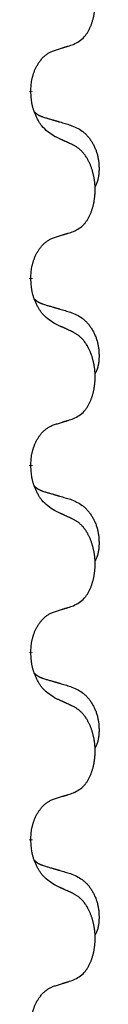
# Model space of a CAD drawing. Units: millimetres. Extents: x -554 to 1098, y -63 to 584.
# Drawn here: x -345 to -344, y 406 to 423 of the extents above; entities that cross this region are included whole.
import ezdxf

# ---------------------------------------------------------------- set-up
doc = ezdxf.new("R2010")
doc.units = ezdxf.units.MM
doc.linetypes.add('SLD_Durchgehend', pattern=[0, 0, 0])

# ---------------------------------------------------------------- blocks, each defined once
blk = doc.blocks.new('HL50FU-0-110', base_point=(272.066, 260.709))
at = {"color": 7, "linetype": 'SLD_Durchgehend', "const_width": 0.0625}
for points in [[(-344.739, 421.733), (-344.739, 421.718)], [(-344.739, 418.558), (-344.739, 418.543)], [(-344.739, 415.383), (-344.739, 415.368)], [(-344.739, 412.208), (-344.739, 412.193)], [(-344.739, 409.033), (-344.739, 409.018)]]:
    blk.add_lwpolyline(points, dxfattribs=at)
at = {"color": 7, "linetype": 'SLD_Durchgehend'}
for points, knots in [([(-344.016, 422.522), (-343.983, 422.539), (-343.917, 422.573), (-343.854, 422.625), (-343.819, 422.665), (-343.805, 422.683), (-343.792, 422.701), (-343.779, 422.721), (-343.766, 422.742), (-343.754, 422.765), (-343.742, 422.788), (-343.732, 422.811), (-343.722, 422.833), (-343.714, 422.855), (-343.705, 422.877), (-343.698, 422.9), (-343.69, 422.924), (-343.684, 422.948), (-343.677, 422.973), (-343.672, 422.998), (-343.667, 423.024), (-343.662, 423.051), (-343.658, 423.077), (-343.655, 423.104), (-343.652, 423.132), (-343.65, 423.159), (-343.649, 423.187), (-343.648, 423.214), (-343.648, 423.24), (-343.649, 423.265), (-343.65, 423.29), (-343.651, 423.315), (-343.654, 423.34), (-343.656, 423.364), (-343.659, 423.389), (-343.663, 423.413), (-343.667, 423.437), (-343.671, 423.461), (-343.676, 423.484), (-343.682, 423.507), (-343.688, 423.53), (-343.694, 423.552), (-343.701, 423.574), (-343.708, 423.596), (-343.716, 423.618), (-343.725, 423.641), (-343.734, 423.663), (-343.744, 423.685), (-343.754, 423.706), (-343.764, 423.726), (-343.775, 423.745), (-343.787, 423.767), (-343.802, 423.791), (-343.82, 423.816), (-343.838, 423.841), (-343.857, 423.863), (-343.876, 423.884), (-343.896, 423.903), (-343.916, 423.921), (-343.942, 423.941), (-343.975, 423.963), (-344.002, 423.977), (-344.016, 423.985)], [0, 0, 0, 0, 0.11048, 0.22096, 0.2438, 0.266649, 0.289537, 0.312423, 0.338182, 0.363942, 0.389684, 0.415425, 0.43907, 0.462713, 0.48636, 0.510006, 0.535335, 0.560664, 0.585992, 0.611321, 0.638238, 0.665155, 0.692074, 0.718994, 0.746736, 0.774479, 0.802219, 0.829959, 0.855068, 0.880178, 0.905288, 0.930398, 0.955063, 0.979727, 1.004391, 1.029055, 1.05317, 1.077286, 1.101401, 1.125516, 1.148415, 1.171313, 1.194212, 1.217111, 1.241338, 1.265564, 1.289789, 1.314014, 1.33646, 1.358905, 1.381354, 1.403803, 1.434509, 1.465215, 1.495942, 1.526667, 1.553727, 1.58079, 1.607802, 1.634803, 1.680601, 1.726399, 1.726399, 1.726399, 1.726399]), ([(-344.339, 422.42), (-344.316, 422.427), (-344.269, 422.441), (-344.219, 422.457), (-344.189, 422.467), (-344.177, 422.47), (-344.166, 422.474), (-344.154, 422.478), (-344.142, 422.481), (-344.131, 422.485), (-344.119, 422.489), (-344.096, 422.496), (-344.062, 422.507), (-344.031, 422.517), (-344.016, 422.522)], [0, 0, 0, 0, 0.072467, 0.1449339, 0.1570396, 0.1691453, 0.181251, 0.1933566, 0.2054742, 0.2175917, 0.2297093, 0.2418268, 0.2903502, 0.3388736, 0.3388736, 0.3388736, 0.3388736]), ([(-344.739, 421.733), (-344.738, 421.763), (-344.734, 421.825), (-344.727, 421.893), (-344.718, 421.937), (-344.713, 421.958), (-344.708, 421.979), (-344.702, 422), (-344.696, 422.019), (-344.689, 422.039), (-344.682, 422.058), (-344.674, 422.078), (-344.664, 422.101), (-344.653, 422.125), (-344.641, 422.148), (-344.629, 422.171), (-344.616, 422.192), (-344.603, 422.212), (-344.589, 422.231), (-344.574, 422.252), (-344.556, 422.274), (-344.535, 422.297), (-344.514, 422.318), (-344.492, 422.337), (-344.469, 422.355), (-344.447, 422.37), (-344.424, 422.384), (-344.398, 422.397), (-344.37, 422.409), (-344.349, 422.417), (-344.339, 422.42)], [0, 0, 0, 0, 0.0921911, 0.1843821, 0.20591, 0.2274409, 0.2489766, 0.2705115, 0.2907895, 0.3110675, 0.3313472, 0.3516275, 0.3780441, 0.4044611, 0.4308749, 0.4572883, 0.4811357, 0.5049824, 0.5288358, 0.5526907, 0.5831984, 0.6137075, 0.6442319, 0.6747535, 0.7017613, 0.7287719, 0.7557302, 0.7826753, 0.8155538, 0.8484323, 0.8484323, 0.8484323, 0.8484323]), ([(-344.339, 420.961), (-344.377, 420.986), (-344.455, 421.037), (-344.528, 421.108), (-344.567, 421.158), (-344.582, 421.18), (-344.597, 421.202), (-344.611, 421.226), (-344.624, 421.251), (-344.638, 421.277), (-344.651, 421.304), (-344.662, 421.33), (-344.672, 421.353), (-344.68, 421.376), (-344.688, 421.398), (-344.696, 421.422), (-344.703, 421.446), (-344.709, 421.47), (-344.715, 421.495), (-344.725, 421.544), (-344.733, 421.619), (-344.737, 421.685), (-344.739, 421.718)], [0, 0, 0, 0, 0.1384339, 0.2768679, 0.3033597, 0.3298585, 0.3563872, 0.3829147, 0.4124908, 0.4420671, 0.4716312, 0.5011954, 0.5251621, 0.5491281, 0.5730953, 0.5970624, 0.6225046, 0.647948, 0.6733839, 0.6988157, 0.7982768, 0.8977379, 0.8977379, 0.8977379, 0.8977379]), ([(-344.676, 421.375), (-344.675, 421.375), (-344.675, 421.374), (-344.672, 421.371), (-344.668, 421.367), (-344.662, 421.361), (-344.656, 421.356), (-344.65, 421.351), (-344.643, 421.346), (-344.637, 421.341), (-344.63, 421.337), (-344.624, 421.332), (-344.617, 421.328), (-344.61, 421.324), (-344.603, 421.32), (-344.596, 421.317), (-344.589, 421.313), (-344.582, 421.31), (-344.575, 421.307), (-344.568, 421.304), (-344.56, 421.301), (-344.553, 421.298), (-344.546, 421.295), (-344.531, 421.29), (-344.508, 421.282), (-344.487, 421.276), (-344.477, 421.273)], [0, 0, 0, 0, 0.001845, 0.0036901, 0.0117985, 0.0199078, 0.0280202, 0.0361323, 0.0440497, 0.0519672, 0.0598837, 0.0678001, 0.0756537, 0.0835073, 0.0913611, 0.0992148, 0.1070839, 0.114953, 0.1228221, 0.1306911, 0.1386101, 0.1465292, 0.1544482, 0.1623671, 0.1943097, 0.2262522, 0.2262522, 0.2262522, 0.2262522]), ([(-344.477, 421.273), (-344.458, 421.267), (-344.42, 421.256), (-344.377, 421.244), (-344.348, 421.235), (-344.334, 421.231), (-344.32, 421.227), (-344.305, 421.223), (-344.291, 421.218), (-344.277, 421.214), (-344.262, 421.21), (-344.223, 421.198), (-344.158, 421.179), (-344.097, 421.161), (-344.067, 421.153)], [0, 0, 0, 0, 0.0597754, 0.1195507, 0.1344951, 0.1494396, 0.164384, 0.1793284, 0.1942733, 0.2092182, 0.2241631, 0.239108, 0.3332541, 0.4274002, 0.4274002, 0.4274002, 0.4274002]), ([(-344.067, 421.153), (-344.033, 421.138), (-343.963, 421.109), (-343.889, 421.067), (-343.844, 421.032), (-343.822, 421.013), (-343.801, 420.992), (-343.781, 420.971), (-343.761, 420.948), (-343.743, 420.924), (-343.725, 420.899), (-343.708, 420.873), (-343.692, 420.847), (-343.678, 420.821), (-343.664, 420.793), (-343.651, 420.765), (-343.639, 420.737), (-343.628, 420.708), (-343.619, 420.678), (-343.61, 420.649), (-343.603, 420.618), (-343.597, 420.588), (-343.592, 420.558), (-343.588, 420.527), (-343.585, 420.496), (-343.584, 420.465), (-343.582, 420.433), (-343.582, 420.402), (-343.583, 420.371), (-343.585, 420.339), (-343.587, 420.308), (-343.592, 420.277), (-343.597, 420.247), (-343.604, 420.217), (-343.613, 420.188), (-343.624, 420.159), (-343.638, 420.13), (-343.648, 420.111), (-343.653, 420.102)], [0, 0, 0, 0, 0.11248, 0.224961, 0.254186, 0.283426, 0.31271, 0.341991, 0.372448, 0.402906, 0.433349, 0.463793, 0.494366, 0.524938, 0.555513, 0.586088, 0.617098, 0.648109, 0.679115, 0.710121, 0.740923, 0.771725, 0.802531, 0.833337, 0.864673, 0.896008, 0.927346, 0.958685, 0.99012, 1.021553, 1.05301, 1.084467, 1.114994, 1.145525, 1.175982, 1.206419, 1.238567, 1.270714, 1.270714, 1.270714, 1.270714]), ([(-344.016, 420.81), (-344.038, 420.821), (-344.084, 420.842), (-344.133, 420.865), (-344.164, 420.879), (-344.175, 420.885), (-344.187, 420.89), (-344.199, 420.896), (-344.21, 420.901), (-344.222, 420.907), (-344.234, 420.912), (-344.257, 420.923), (-344.292, 420.939), (-344.323, 420.954), (-344.339, 420.961)], [0, 0, 0, 0, 0.0753711, 0.1507421, 0.1636224, 0.1765026, 0.1893829, 0.2022632, 0.215138, 0.2280128, 0.2408877, 0.2537625, 0.3052361, 0.3567097, 0.3567097, 0.3567097, 0.3567097]), ([(-344.016, 419.347), (-343.983, 419.364), (-343.917, 419.398), (-343.854, 419.45), (-343.819, 419.49), (-343.805, 419.508), (-343.792, 419.526), (-343.779, 419.546), (-343.766, 419.567), (-343.754, 419.59), (-343.742, 419.613), (-343.732, 419.636), (-343.722, 419.658), (-343.714, 419.68), (-343.705, 419.702), (-343.698, 419.725), (-343.69, 419.749), (-343.684, 419.773), (-343.677, 419.798), (-343.672, 419.823), (-343.667, 419.849), (-343.662, 419.876), (-343.658, 419.902), (-343.655, 419.929), (-343.652, 419.957), (-343.65, 419.984), (-343.649, 420.012), (-343.648, 420.039), (-343.648, 420.065), (-343.649, 420.09), (-343.65, 420.115), (-343.651, 420.14), (-343.654, 420.165), (-343.656, 420.189), (-343.659, 420.214), (-343.663, 420.238), (-343.667, 420.262), (-343.671, 420.286), (-343.676, 420.309), (-343.682, 420.332), (-343.688, 420.355), (-343.694, 420.377), (-343.701, 420.399), (-343.708, 420.421), (-343.716, 420.443), (-343.725, 420.466), (-343.734, 420.488), (-343.744, 420.51), (-343.754, 420.531), (-343.764, 420.551), (-343.775, 420.57), (-343.787, 420.592), (-343.802, 420.616), (-343.82, 420.641), (-343.838, 420.666), (-343.857, 420.688), (-343.876, 420.709), (-343.896, 420.728), (-343.916, 420.746), (-343.942, 420.766), (-343.975, 420.788), (-344.002, 420.802), (-344.016, 420.81)], [0, 0, 0, 0, 0.11048, 0.22096, 0.2438, 0.266649, 0.289537, 0.312423, 0.338182, 0.363942, 0.389684, 0.415425, 0.43907, 0.462713, 0.48636, 0.510006, 0.535335, 0.560664, 0.585992, 0.611321, 0.638238, 0.665155, 0.692074, 0.718994, 0.746736, 0.774479, 0.802219, 0.829959, 0.855068, 0.880178, 0.905288, 0.930398, 0.955063, 0.979727, 1.004391, 1.029055, 1.05317, 1.077286, 1.101401, 1.125516, 1.148415, 1.171313, 1.194212, 1.217111, 1.241338, 1.265564, 1.289789, 1.314014, 1.33646, 1.358905, 1.381354, 1.403803, 1.434509, 1.465215, 1.495942, 1.526667, 1.553727, 1.58079, 1.607802, 1.634803, 1.680601, 1.726399, 1.726399, 1.726399, 1.726399]), ([(-344.339, 419.245), (-344.316, 419.252), (-344.269, 419.266), (-344.219, 419.282), (-344.189, 419.292), (-344.177, 419.295), (-344.166, 419.299), (-344.154, 419.303), (-344.142, 419.306), (-344.131, 419.31), (-344.119, 419.314), (-344.096, 419.321), (-344.062, 419.332), (-344.031, 419.342), (-344.016, 419.347)], [0, 0, 0, 0, 0.072467, 0.1449339, 0.1570396, 0.1691453, 0.181251, 0.1933566, 0.2054742, 0.2175917, 0.2297093, 0.2418268, 0.2903502, 0.3388736, 0.3388736, 0.3388736, 0.3388736]), ([(-344.739, 418.558), (-344.738, 418.588), (-344.734, 418.65), (-344.727, 418.718), (-344.718, 418.762), (-344.713, 418.783), (-344.708, 418.804), (-344.702, 418.825), (-344.696, 418.844), (-344.689, 418.864), (-344.682, 418.883), (-344.674, 418.903), (-344.664, 418.926), (-344.653, 418.95), (-344.641, 418.973), (-344.629, 418.996), (-344.616, 419.017), (-344.603, 419.037), (-344.589, 419.056), (-344.574, 419.077), (-344.556, 419.099), (-344.535, 419.122), (-344.514, 419.143), (-344.492, 419.162), (-344.469, 419.18), (-344.447, 419.195), (-344.424, 419.209), (-344.398, 419.222), (-344.37, 419.234), (-344.349, 419.242), (-344.339, 419.245)], [0, 0, 0, 0, 0.0921911, 0.1843821, 0.20591, 0.2274409, 0.2489766, 0.2705115, 0.2907895, 0.3110675, 0.3313472, 0.3516275, 0.3780441, 0.4044611, 0.4308749, 0.4572883, 0.4811357, 0.5049824, 0.5288358, 0.5526907, 0.5831984, 0.6137075, 0.6442319, 0.6747535, 0.7017613, 0.7287719, 0.7557302, 0.7826753, 0.8155538, 0.8484323, 0.8484323, 0.8484323, 0.8484323]), ([(-344.339, 417.786), (-344.377, 417.811), (-344.455, 417.862), (-344.528, 417.933), (-344.567, 417.983), (-344.582, 418.005), (-344.597, 418.027), (-344.611, 418.051), (-344.624, 418.076), (-344.638, 418.102), (-344.651, 418.129), (-344.662, 418.155), (-344.672, 418.178), (-344.68, 418.201), (-344.688, 418.223), (-344.696, 418.247), (-344.703, 418.271), (-344.709, 418.295), (-344.715, 418.32), (-344.725, 418.369), (-344.733, 418.444), (-344.737, 418.51), (-344.739, 418.543)], [0, 0, 0, 0, 0.1384339, 0.2768679, 0.3033597, 0.3298585, 0.3563872, 0.3829147, 0.4124908, 0.4420671, 0.4716312, 0.5011954, 0.5251621, 0.5491281, 0.5730953, 0.5970624, 0.6225046, 0.647948, 0.6733839, 0.6988157, 0.7982768, 0.8977379, 0.8977379, 0.8977379, 0.8977379]), ([(-344.676, 418.2), (-344.675, 418.2), (-344.675, 418.199), (-344.672, 418.196), (-344.668, 418.192), (-344.662, 418.186), (-344.656, 418.181), (-344.65, 418.176), (-344.643, 418.171), (-344.637, 418.166), (-344.63, 418.162), (-344.624, 418.157), (-344.617, 418.153), (-344.61, 418.149), (-344.603, 418.145), (-344.596, 418.142), (-344.589, 418.138), (-344.582, 418.135), (-344.575, 418.132), (-344.568, 418.129), (-344.56, 418.126), (-344.553, 418.123), (-344.546, 418.12), (-344.531, 418.115), (-344.508, 418.107), (-344.487, 418.101), (-344.477, 418.098)], [0, 0, 0, 0, 0.001845, 0.0036901, 0.0117985, 0.0199078, 0.0280202, 0.0361323, 0.0440497, 0.0519672, 0.0598837, 0.0678001, 0.0756537, 0.0835073, 0.0913611, 0.0992148, 0.1070839, 0.114953, 0.1228221, 0.1306911, 0.1386101, 0.1465292, 0.1544482, 0.1623671, 0.1943097, 0.2262522, 0.2262522, 0.2262522, 0.2262522]), ([(-344.477, 418.098), (-344.458, 418.092), (-344.42, 418.081), (-344.377, 418.069), (-344.348, 418.06), (-344.334, 418.056), (-344.32, 418.052), (-344.305, 418.048), (-344.291, 418.043), (-344.277, 418.039), (-344.262, 418.035), (-344.223, 418.023), (-344.158, 418.004), (-344.097, 417.986), (-344.067, 417.978)], [0, 0, 0, 0, 0.0597754, 0.1195507, 0.1344951, 0.1494396, 0.164384, 0.1793284, 0.1942733, 0.2092182, 0.2241631, 0.239108, 0.3332541, 0.4274002, 0.4274002, 0.4274002, 0.4274002]), ([(-344.067, 417.978), (-344.033, 417.963), (-343.963, 417.934), (-343.889, 417.892), (-343.844, 417.857), (-343.822, 417.838), (-343.801, 417.817), (-343.781, 417.796), (-343.761, 417.773), (-343.743, 417.749), (-343.725, 417.724), (-343.708, 417.698), (-343.692, 417.672), (-343.678, 417.646), (-343.664, 417.618), (-343.651, 417.59), (-343.639, 417.562), (-343.628, 417.533), (-343.619, 417.503), (-343.61, 417.474), (-343.603, 417.443), (-343.597, 417.413), (-343.592, 417.383), (-343.588, 417.352), (-343.585, 417.321), (-343.584, 417.29), (-343.582, 417.258), (-343.582, 417.227), (-343.583, 417.196), (-343.585, 417.164), (-343.587, 417.133), (-343.592, 417.102), (-343.597, 417.072), (-343.604, 417.042), (-343.613, 417.013), (-343.624, 416.984), (-343.638, 416.955), (-343.648, 416.936), (-343.653, 416.927)], [0, 0, 0, 0, 0.11248, 0.224961, 0.254186, 0.283426, 0.31271, 0.341991, 0.372448, 0.402906, 0.433349, 0.463793, 0.494366, 0.524938, 0.555513, 0.586088, 0.617098, 0.648109, 0.679115, 0.710121, 0.740923, 0.771725, 0.802531, 0.833337, 0.864673, 0.896008, 0.927346, 0.958685, 0.99012, 1.021553, 1.05301, 1.084467, 1.114994, 1.145525, 1.175982, 1.206419, 1.238567, 1.270714, 1.270714, 1.270714, 1.270714]), ([(-344.016, 417.635), (-344.038, 417.646), (-344.084, 417.667), (-344.133, 417.69), (-344.164, 417.704), (-344.175, 417.71), (-344.187, 417.715), (-344.199, 417.721), (-344.21, 417.726), (-344.222, 417.732), (-344.234, 417.737), (-344.257, 417.748), (-344.292, 417.764), (-344.323, 417.779), (-344.339, 417.786)], [0, 0, 0, 0, 0.0753711, 0.1507421, 0.1636224, 0.1765026, 0.1893829, 0.2022632, 0.215138, 0.2280128, 0.2408877, 0.2537625, 0.3052361, 0.3567097, 0.3567097, 0.3567097, 0.3567097]), ([(-344.016, 416.172), (-343.983, 416.189), (-343.917, 416.223), (-343.854, 416.275), (-343.819, 416.315), (-343.805, 416.333), (-343.792, 416.351), (-343.779, 416.371), (-343.766, 416.392), (-343.754, 416.415), (-343.742, 416.438), (-343.732, 416.461), (-343.722, 416.483), (-343.714, 416.505), (-343.705, 416.527), (-343.698, 416.55), (-343.69, 416.574), (-343.684, 416.598), (-343.677, 416.623), (-343.672, 416.648), (-343.667, 416.674), (-343.662, 416.701), (-343.658, 416.727), (-343.655, 416.754), (-343.652, 416.782), (-343.65, 416.809), (-343.649, 416.837), (-343.648, 416.864), (-343.648, 416.89), (-343.649, 416.915), (-343.65, 416.94), (-343.651, 416.965), (-343.654, 416.99), (-343.656, 417.014), (-343.659, 417.039), (-343.663, 417.063), (-343.667, 417.087), (-343.671, 417.111), (-343.676, 417.134), (-343.682, 417.157), (-343.688, 417.18), (-343.694, 417.202), (-343.701, 417.224), (-343.708, 417.246), (-343.716, 417.268), (-343.725, 417.291), (-343.734, 417.313), (-343.744, 417.335), (-343.754, 417.356), (-343.764, 417.376), (-343.775, 417.395), (-343.787, 417.417), (-343.802, 417.441), (-343.82, 417.466), (-343.838, 417.491), (-343.857, 417.513), (-343.876, 417.534), (-343.896, 417.553), (-343.916, 417.571), (-343.942, 417.591), (-343.975, 417.613), (-344.002, 417.627), (-344.016, 417.635)], [0, 0, 0, 0, 0.11048, 0.22096, 0.2438, 0.266649, 0.289537, 0.312423, 0.338182, 0.363942, 0.389684, 0.415425, 0.43907, 0.462713, 0.48636, 0.510006, 0.535335, 0.560664, 0.585992, 0.611321, 0.638238, 0.665155, 0.692074, 0.718994, 0.746736, 0.774479, 0.802219, 0.829959, 0.855068, 0.880178, 0.905288, 0.930398, 0.955063, 0.979727, 1.004391, 1.029055, 1.05317, 1.077286, 1.101401, 1.125516, 1.148415, 1.171313, 1.194212, 1.217111, 1.241338, 1.265564, 1.289789, 1.314014, 1.33646, 1.358905, 1.381354, 1.403803, 1.434509, 1.465215, 1.495942, 1.526667, 1.553727, 1.58079, 1.607802, 1.634803, 1.680601, 1.726399, 1.726399, 1.726399, 1.726399]), ([(-344.339, 416.07), (-344.316, 416.077), (-344.269, 416.091), (-344.219, 416.107), (-344.189, 416.117), (-344.177, 416.12), (-344.166, 416.124), (-344.154, 416.128), (-344.142, 416.131), (-344.131, 416.135), (-344.119, 416.139), (-344.096, 416.146), (-344.062, 416.157), (-344.031, 416.167), (-344.016, 416.172)], [0, 0, 0, 0, 0.072467, 0.1449339, 0.1570396, 0.1691453, 0.181251, 0.1933566, 0.2054742, 0.2175917, 0.2297093, 0.2418268, 0.2903502, 0.3388736, 0.3388736, 0.3388736, 0.3388736]), ([(-344.739, 415.383), (-344.738, 415.413), (-344.734, 415.475), (-344.727, 415.543), (-344.718, 415.587), (-344.713, 415.608), (-344.708, 415.629), (-344.702, 415.65), (-344.696, 415.669), (-344.689, 415.689), (-344.682, 415.708), (-344.674, 415.728), (-344.664, 415.751), (-344.653, 415.775), (-344.641, 415.798), (-344.629, 415.821), (-344.616, 415.842), (-344.603, 415.862), (-344.589, 415.881), (-344.574, 415.902), (-344.556, 415.924), (-344.535, 415.947), (-344.514, 415.968), (-344.492, 415.987), (-344.469, 416.005), (-344.447, 416.02), (-344.424, 416.034), (-344.398, 416.047), (-344.37, 416.059), (-344.349, 416.067), (-344.339, 416.07)], [0, 0, 0, 0, 0.0921911, 0.1843821, 0.20591, 0.2274409, 0.2489766, 0.2705115, 0.2907895, 0.3110675, 0.3313472, 0.3516275, 0.3780441, 0.4044611, 0.4308749, 0.4572883, 0.4811357, 0.5049824, 0.5288358, 0.5526907, 0.5831984, 0.6137075, 0.6442319, 0.6747535, 0.7017613, 0.7287719, 0.7557302, 0.7826753, 0.8155538, 0.8484323, 0.8484323, 0.8484323, 0.8484323]), ([(-344.339, 414.611), (-344.377, 414.636), (-344.455, 414.687), (-344.528, 414.758), (-344.567, 414.808), (-344.582, 414.83), (-344.597, 414.852), (-344.611, 414.876), (-344.624, 414.901), (-344.638, 414.927), (-344.651, 414.954), (-344.662, 414.98), (-344.672, 415.003), (-344.68, 415.026), (-344.688, 415.048), (-344.696, 415.072), (-344.703, 415.096), (-344.709, 415.12), (-344.715, 415.145), (-344.725, 415.194), (-344.733, 415.269), (-344.737, 415.335), (-344.739, 415.368)], [0, 0, 0, 0, 0.1384339, 0.2768679, 0.3033597, 0.3298585, 0.3563872, 0.3829147, 0.4124908, 0.4420671, 0.4716312, 0.5011954, 0.5251621, 0.5491281, 0.5730953, 0.5970624, 0.6225046, 0.647948, 0.6733839, 0.6988157, 0.7982768, 0.8977379, 0.8977379, 0.8977379, 0.8977379]), ([(-344.676, 415.025), (-344.675, 415.025), (-344.675, 415.024), (-344.672, 415.021), (-344.668, 415.017), (-344.662, 415.011), (-344.656, 415.006), (-344.65, 415.001), (-344.643, 414.996), (-344.637, 414.991), (-344.63, 414.987), (-344.624, 414.982), (-344.617, 414.978), (-344.61, 414.974), (-344.603, 414.97), (-344.596, 414.967), (-344.589, 414.963), (-344.582, 414.96), (-344.575, 414.957), (-344.568, 414.954), (-344.56, 414.951), (-344.553, 414.948), (-344.546, 414.945), (-344.531, 414.94), (-344.508, 414.932), (-344.487, 414.926), (-344.477, 414.923)], [0, 0, 0, 0, 0.001845, 0.0036901, 0.0117985, 0.0199078, 0.0280202, 0.0361323, 0.0440497, 0.0519672, 0.0598837, 0.0678001, 0.0756537, 0.0835073, 0.0913611, 0.0992148, 0.1070839, 0.114953, 0.1228221, 0.1306911, 0.1386101, 0.1465292, 0.1544482, 0.1623671, 0.1943097, 0.2262522, 0.2262522, 0.2262522, 0.2262522]), ([(-344.477, 414.923), (-344.458, 414.917), (-344.42, 414.906), (-344.377, 414.894), (-344.348, 414.885), (-344.334, 414.881), (-344.32, 414.877), (-344.305, 414.873), (-344.291, 414.868), (-344.277, 414.864), (-344.262, 414.86), (-344.223, 414.848), (-344.158, 414.829), (-344.097, 414.811), (-344.067, 414.803)], [0, 0, 0, 0, 0.0597754, 0.1195507, 0.1344951, 0.1494396, 0.164384, 0.1793284, 0.1942733, 0.2092182, 0.2241631, 0.239108, 0.3332541, 0.4274002, 0.4274002, 0.4274002, 0.4274002]), ([(-344.067, 414.803), (-344.033, 414.788), (-343.963, 414.759), (-343.889, 414.717), (-343.844, 414.682), (-343.822, 414.663), (-343.801, 414.642), (-343.781, 414.621), (-343.761, 414.598), (-343.743, 414.574), (-343.725, 414.549), (-343.708, 414.523), (-343.692, 414.497), (-343.678, 414.471), (-343.664, 414.443), (-343.651, 414.415), (-343.639, 414.387), (-343.628, 414.358), (-343.619, 414.328), (-343.61, 414.299), (-343.603, 414.268), (-343.597, 414.238), (-343.592, 414.208), (-343.588, 414.177), (-343.585, 414.146), (-343.584, 414.115), (-343.582, 414.083), (-343.582, 414.052), (-343.583, 414.021), (-343.585, 413.989), (-343.587, 413.958), (-343.592, 413.927), (-343.597, 413.897), (-343.604, 413.867), (-343.613, 413.838), (-343.624, 413.809), (-343.638, 413.78), (-343.648, 413.761), (-343.653, 413.752)], [0, 0, 0, 0, 0.11248, 0.224961, 0.254186, 0.283426, 0.31271, 0.341991, 0.372448, 0.402906, 0.433349, 0.463793, 0.494366, 0.524938, 0.555513, 0.586088, 0.617098, 0.648109, 0.679115, 0.710121, 0.740923, 0.771725, 0.802531, 0.833337, 0.864673, 0.896008, 0.927346, 0.958685, 0.99012, 1.021553, 1.05301, 1.084467, 1.114994, 1.145525, 1.175982, 1.206419, 1.238567, 1.270714, 1.270714, 1.270714, 1.270714]), ([(-344.016, 414.46), (-344.038, 414.471), (-344.084, 414.492), (-344.133, 414.515), (-344.164, 414.529), (-344.175, 414.535), (-344.187, 414.54), (-344.199, 414.546), (-344.21, 414.551), (-344.222, 414.557), (-344.234, 414.562), (-344.257, 414.573), (-344.292, 414.589), (-344.323, 414.604), (-344.339, 414.611)], [0, 0, 0, 0, 0.0753711, 0.1507421, 0.1636224, 0.1765026, 0.1893829, 0.2022632, 0.215138, 0.2280128, 0.2408877, 0.2537625, 0.3052361, 0.3567097, 0.3567097, 0.3567097, 0.3567097]), ([(-344.016, 412.997), (-343.983, 413.014), (-343.917, 413.048), (-343.854, 413.1), (-343.819, 413.14), (-343.805, 413.158), (-343.792, 413.176), (-343.779, 413.196), (-343.766, 413.217), (-343.754, 413.24), (-343.742, 413.263), (-343.732, 413.286), (-343.722, 413.308), (-343.714, 413.33), (-343.705, 413.352), (-343.698, 413.375), (-343.69, 413.399), (-343.684, 413.423), (-343.677, 413.448), (-343.672, 413.473), (-343.667, 413.499), (-343.662, 413.526), (-343.658, 413.552), (-343.655, 413.579), (-343.652, 413.607), (-343.65, 413.634), (-343.649, 413.662), (-343.648, 413.689), (-343.648, 413.715), (-343.649, 413.74), (-343.65, 413.765), (-343.651, 413.79), (-343.654, 413.815), (-343.656, 413.839), (-343.659, 413.864), (-343.663, 413.888), (-343.667, 413.912), (-343.671, 413.936), (-343.676, 413.959), (-343.682, 413.982), (-343.688, 414.005), (-343.694, 414.027), (-343.701, 414.049), (-343.708, 414.071), (-343.716, 414.093), (-343.725, 414.116), (-343.734, 414.138), (-343.744, 414.16), (-343.754, 414.181), (-343.764, 414.201), (-343.775, 414.22), (-343.787, 414.242), (-343.802, 414.266), (-343.82, 414.291), (-343.838, 414.316), (-343.857, 414.338), (-343.876, 414.359), (-343.896, 414.378), (-343.916, 414.396), (-343.942, 414.416), (-343.975, 414.438), (-344.002, 414.452), (-344.016, 414.46)], [0, 0, 0, 0, 0.11048, 0.22096, 0.2438, 0.266649, 0.289537, 0.312423, 0.338182, 0.363942, 0.389684, 0.415425, 0.43907, 0.462713, 0.48636, 0.510006, 0.535335, 0.560664, 0.585992, 0.611321, 0.638238, 0.665155, 0.692074, 0.718994, 0.746736, 0.774479, 0.802219, 0.829959, 0.855068, 0.880178, 0.905288, 0.930398, 0.955063, 0.979727, 1.004391, 1.029055, 1.05317, 1.077286, 1.101401, 1.125516, 1.148415, 1.171313, 1.194212, 1.217111, 1.241338, 1.265564, 1.289789, 1.314014, 1.33646, 1.358905, 1.381354, 1.403803, 1.434509, 1.465215, 1.495942, 1.526667, 1.553727, 1.58079, 1.607802, 1.634803, 1.680601, 1.726399, 1.726399, 1.726399, 1.726399]), ([(-344.339, 412.895), (-344.316, 412.902), (-344.269, 412.916), (-344.219, 412.932), (-344.189, 412.942), (-344.177, 412.945), (-344.166, 412.949), (-344.154, 412.953), (-344.142, 412.956), (-344.131, 412.96), (-344.119, 412.964), (-344.096, 412.971), (-344.062, 412.982), (-344.031, 412.992), (-344.016, 412.997)], [0, 0, 0, 0, 0.072467, 0.1449339, 0.1570396, 0.1691453, 0.181251, 0.1933566, 0.2054742, 0.2175917, 0.2297093, 0.2418268, 0.2903502, 0.3388736, 0.3388736, 0.3388736, 0.3388736]), ([(-344.739, 412.208), (-344.738, 412.238), (-344.734, 412.3), (-344.727, 412.368), (-344.718, 412.412), (-344.713, 412.433), (-344.708, 412.454), (-344.702, 412.475), (-344.696, 412.494), (-344.689, 412.514), (-344.682, 412.533), (-344.674, 412.553), (-344.664, 412.576), (-344.653, 412.6), (-344.641, 412.623), (-344.629, 412.646), (-344.616, 412.667), (-344.603, 412.687), (-344.589, 412.706), (-344.574, 412.727), (-344.556, 412.749), (-344.535, 412.772), (-344.514, 412.793), (-344.492, 412.812), (-344.469, 412.83), (-344.447, 412.845), (-344.424, 412.859), (-344.398, 412.872), (-344.37, 412.884), (-344.349, 412.892), (-344.339, 412.895)], [0, 0, 0, 0, 0.0921911, 0.1843821, 0.20591, 0.2274409, 0.2489766, 0.2705115, 0.2907895, 0.3110675, 0.3313472, 0.3516275, 0.3780441, 0.4044611, 0.4308749, 0.4572883, 0.4811357, 0.5049824, 0.5288358, 0.5526907, 0.5831984, 0.6137075, 0.6442319, 0.6747535, 0.7017613, 0.7287719, 0.7557302, 0.7826753, 0.8155538, 0.8484323, 0.8484323, 0.8484323, 0.8484323]), ([(-344.339, 411.436), (-344.377, 411.461), (-344.455, 411.512), (-344.528, 411.583), (-344.567, 411.633), (-344.582, 411.655), (-344.597, 411.677), (-344.611, 411.701), (-344.624, 411.726), (-344.638, 411.752), (-344.651, 411.779), (-344.662, 411.805), (-344.672, 411.828), (-344.68, 411.851), (-344.688, 411.873), (-344.696, 411.897), (-344.703, 411.921), (-344.709, 411.945), (-344.715, 411.97), (-344.725, 412.019), (-344.733, 412.094), (-344.737, 412.16), (-344.739, 412.193)], [0, 0, 0, 0, 0.1384339, 0.2768679, 0.3033597, 0.3298585, 0.3563872, 0.3829147, 0.4124908, 0.4420671, 0.4716312, 0.5011954, 0.5251621, 0.5491281, 0.5730953, 0.5970624, 0.6225046, 0.647948, 0.6733839, 0.6988157, 0.7982768, 0.8977379, 0.8977379, 0.8977379, 0.8977379]), ([(-344.676, 411.85), (-344.675, 411.85), (-344.675, 411.849), (-344.672, 411.846), (-344.668, 411.842), (-344.662, 411.836), (-344.656, 411.831), (-344.65, 411.826), (-344.643, 411.821), (-344.637, 411.816), (-344.63, 411.812), (-344.624, 411.807), (-344.617, 411.803), (-344.61, 411.799), (-344.603, 411.795), (-344.596, 411.792), (-344.589, 411.788), (-344.582, 411.785), (-344.575, 411.782), (-344.568, 411.779), (-344.56, 411.776), (-344.553, 411.773), (-344.546, 411.77), (-344.531, 411.765), (-344.508, 411.757), (-344.487, 411.751), (-344.477, 411.748)], [0, 0, 0, 0, 0.001845, 0.0036901, 0.0117985, 0.0199078, 0.0280202, 0.0361323, 0.0440497, 0.0519672, 0.0598837, 0.0678001, 0.0756537, 0.0835073, 0.0913611, 0.0992148, 0.1070839, 0.114953, 0.1228221, 0.1306911, 0.1386101, 0.1465292, 0.1544482, 0.1623671, 0.1943097, 0.2262522, 0.2262522, 0.2262522, 0.2262522]), ([(-344.477, 411.748), (-344.458, 411.742), (-344.42, 411.731), (-344.377, 411.719), (-344.348, 411.71), (-344.334, 411.706), (-344.32, 411.702), (-344.305, 411.698), (-344.291, 411.693), (-344.277, 411.689), (-344.262, 411.685), (-344.223, 411.673), (-344.158, 411.654), (-344.097, 411.636), (-344.067, 411.628)], [0, 0, 0, 0, 0.0597754, 0.1195507, 0.1344951, 0.1494396, 0.164384, 0.1793284, 0.1942733, 0.2092182, 0.2241631, 0.239108, 0.3332541, 0.4274002, 0.4274002, 0.4274002, 0.4274002]), ([(-344.067, 411.628), (-344.033, 411.613), (-343.963, 411.584), (-343.889, 411.542), (-343.844, 411.507), (-343.822, 411.488), (-343.801, 411.467), (-343.781, 411.446), (-343.761, 411.423), (-343.743, 411.399), (-343.725, 411.374), (-343.708, 411.348), (-343.692, 411.322), (-343.678, 411.296), (-343.664, 411.268), (-343.651, 411.24), (-343.639, 411.212), (-343.628, 411.183), (-343.619, 411.153), (-343.61, 411.124), (-343.603, 411.093), (-343.597, 411.063), (-343.592, 411.033), (-343.588, 411.002), (-343.585, 410.971), (-343.584, 410.94), (-343.582, 410.908), (-343.582, 410.877), (-343.583, 410.846), (-343.585, 410.814), (-343.587, 410.783), (-343.592, 410.752), (-343.597, 410.722), (-343.604, 410.692), (-343.613, 410.663), (-343.624, 410.634), (-343.638, 410.605), (-343.648, 410.586), (-343.653, 410.577)], [0, 0, 0, 0, 0.11248, 0.224961, 0.254186, 0.283426, 0.31271, 0.341991, 0.372448, 0.402906, 0.433349, 0.463793, 0.494366, 0.524938, 0.555513, 0.586088, 0.617098, 0.648109, 0.679115, 0.710121, 0.740923, 0.771725, 0.802531, 0.833337, 0.864673, 0.896008, 0.927346, 0.958685, 0.99012, 1.021553, 1.05301, 1.084467, 1.114994, 1.145525, 1.175982, 1.206419, 1.238567, 1.270714, 1.270714, 1.270714, 1.270714]), ([(-344.016, 411.285), (-344.038, 411.296), (-344.084, 411.317), (-344.133, 411.34), (-344.164, 411.354), (-344.175, 411.36), (-344.187, 411.365), (-344.199, 411.371), (-344.21, 411.376), (-344.222, 411.382), (-344.234, 411.387), (-344.257, 411.398), (-344.292, 411.414), (-344.323, 411.429), (-344.339, 411.436)], [0, 0, 0, 0, 0.0753711, 0.1507421, 0.1636224, 0.1765026, 0.1893829, 0.2022632, 0.215138, 0.2280128, 0.2408877, 0.2537625, 0.3052361, 0.3567097, 0.3567097, 0.3567097, 0.3567097]), ([(-344.016, 409.822), (-343.983, 409.839), (-343.917, 409.873), (-343.854, 409.925), (-343.819, 409.965), (-343.805, 409.983), (-343.792, 410.001), (-343.779, 410.021), (-343.766, 410.042), (-343.754, 410.065), (-343.742, 410.088), (-343.732, 410.111), (-343.722, 410.133), (-343.714, 410.155), (-343.705, 410.177), (-343.698, 410.2), (-343.69, 410.224), (-343.684, 410.248), (-343.677, 410.273), (-343.672, 410.298), (-343.667, 410.324), (-343.662, 410.351), (-343.658, 410.377), (-343.655, 410.404), (-343.652, 410.432), (-343.65, 410.459), (-343.649, 410.487), (-343.648, 410.514), (-343.648, 410.54), (-343.649, 410.565), (-343.65, 410.59), (-343.651, 410.615), (-343.654, 410.64), (-343.656, 410.664), (-343.659, 410.689), (-343.663, 410.713), (-343.667, 410.737), (-343.671, 410.761), (-343.676, 410.784), (-343.682, 410.807), (-343.688, 410.83), (-343.694, 410.852), (-343.701, 410.874), (-343.708, 410.896), (-343.716, 410.918), (-343.725, 410.941), (-343.734, 410.963), (-343.744, 410.985), (-343.754, 411.006), (-343.764, 411.026), (-343.775, 411.045), (-343.787, 411.067), (-343.802, 411.091), (-343.82, 411.116), (-343.838, 411.141), (-343.857, 411.163), (-343.876, 411.184), (-343.896, 411.203), (-343.916, 411.221), (-343.942, 411.241), (-343.975, 411.263), (-344.002, 411.277), (-344.016, 411.285)], [0, 0, 0, 0, 0.11048, 0.22096, 0.2438, 0.266649, 0.289537, 0.312423, 0.338182, 0.363942, 0.389684, 0.415425, 0.43907, 0.462713, 0.48636, 0.510006, 0.535335, 0.560664, 0.585992, 0.611321, 0.638238, 0.665155, 0.692074, 0.718994, 0.746736, 0.774479, 0.802219, 0.829959, 0.855068, 0.880178, 0.905288, 0.930398, 0.955063, 0.979727, 1.004391, 1.029055, 1.05317, 1.077286, 1.101401, 1.125516, 1.148415, 1.171313, 1.194212, 1.217111, 1.241338, 1.265564, 1.289789, 1.314014, 1.33646, 1.358905, 1.381354, 1.403803, 1.434509, 1.465215, 1.495942, 1.526667, 1.553727, 1.58079, 1.607802, 1.634803, 1.680601, 1.726399, 1.726399, 1.726399, 1.726399]), ([(-344.339, 409.72), (-344.316, 409.727), (-344.269, 409.741), (-344.219, 409.757), (-344.189, 409.767), (-344.177, 409.77), (-344.166, 409.774), (-344.154, 409.778), (-344.142, 409.781), (-344.131, 409.785), (-344.119, 409.789), (-344.096, 409.796), (-344.062, 409.807), (-344.031, 409.817), (-344.016, 409.822)], [0, 0, 0, 0, 0.072467, 0.1449339, 0.1570396, 0.1691453, 0.181251, 0.1933566, 0.2054742, 0.2175917, 0.2297093, 0.2418268, 0.2903502, 0.3388736, 0.3388736, 0.3388736, 0.3388736]), ([(-344.739, 409.033), (-344.738, 409.063), (-344.734, 409.125), (-344.727, 409.193), (-344.718, 409.237), (-344.713, 409.258), (-344.708, 409.279), (-344.702, 409.3), (-344.696, 409.319), (-344.689, 409.339), (-344.682, 409.358), (-344.674, 409.378), (-344.664, 409.401), (-344.653, 409.425), (-344.641, 409.448), (-344.629, 409.471), (-344.616, 409.492), (-344.603, 409.512), (-344.589, 409.531), (-344.574, 409.552), (-344.556, 409.574), (-344.535, 409.597), (-344.514, 409.618), (-344.492, 409.637), (-344.469, 409.655), (-344.447, 409.67), (-344.424, 409.684), (-344.398, 409.697), (-344.37, 409.709), (-344.349, 409.717), (-344.339, 409.72)], [0, 0, 0, 0, 0.0921911, 0.1843821, 0.20591, 0.2274409, 0.2489766, 0.2705115, 0.2907895, 0.3110675, 0.3313472, 0.3516275, 0.3780441, 0.4044611, 0.4308749, 0.4572883, 0.4811357, 0.5049824, 0.5288358, 0.5526907, 0.5831984, 0.6137075, 0.6442319, 0.6747535, 0.7017613, 0.7287719, 0.7557302, 0.7826753, 0.8155538, 0.8484323, 0.8484323, 0.8484323, 0.8484323]), ([(-344.339, 408.261), (-344.377, 408.286), (-344.455, 408.337), (-344.528, 408.408), (-344.567, 408.458), (-344.582, 408.48), (-344.597, 408.502), (-344.611, 408.526), (-344.624, 408.551), (-344.638, 408.577), (-344.651, 408.604), (-344.662, 408.63), (-344.672, 408.653), (-344.68, 408.676), (-344.688, 408.698), (-344.696, 408.722), (-344.703, 408.746), (-344.709, 408.77), (-344.715, 408.795), (-344.725, 408.844), (-344.733, 408.919), (-344.737, 408.985), (-344.739, 409.018)], [0, 0, 0, 0, 0.1384339, 0.2768679, 0.3033597, 0.3298585, 0.3563872, 0.3829147, 0.4124908, 0.4420671, 0.4716312, 0.5011954, 0.5251621, 0.5491281, 0.5730953, 0.5970624, 0.6225046, 0.647948, 0.6733839, 0.6988157, 0.7982768, 0.8977379, 0.8977379, 0.8977379, 0.8977379]), ([(-344.676, 408.675), (-344.675, 408.675), (-344.675, 408.674), (-344.672, 408.671), (-344.668, 408.667), (-344.662, 408.661), (-344.656, 408.656), (-344.65, 408.651), (-344.643, 408.646), (-344.637, 408.641), (-344.63, 408.637), (-344.624, 408.632), (-344.617, 408.628), (-344.61, 408.624), (-344.603, 408.62), (-344.596, 408.617), (-344.589, 408.613), (-344.582, 408.61), (-344.575, 408.607), (-344.568, 408.604), (-344.56, 408.601), (-344.553, 408.598), (-344.546, 408.595), (-344.531, 408.59), (-344.508, 408.582), (-344.487, 408.576), (-344.477, 408.573)], [0, 0, 0, 0, 0.001845, 0.0036901, 0.0117985, 0.0199078, 0.0280202, 0.0361323, 0.0440497, 0.0519672, 0.0598837, 0.0678001, 0.0756537, 0.0835073, 0.0913611, 0.0992148, 0.1070839, 0.114953, 0.1228221, 0.1306911, 0.1386101, 0.1465292, 0.1544482, 0.1623671, 0.1943097, 0.2262522, 0.2262522, 0.2262522, 0.2262522]), ([(-344.477, 408.573), (-344.458, 408.567), (-344.42, 408.556), (-344.377, 408.544), (-344.348, 408.535), (-344.334, 408.531), (-344.32, 408.527), (-344.305, 408.523), (-344.291, 408.518), (-344.277, 408.514), (-344.262, 408.51), (-344.223, 408.498), (-344.158, 408.479), (-344.097, 408.461), (-344.067, 408.453)], [0, 0, 0, 0, 0.0597754, 0.1195507, 0.1344951, 0.1494396, 0.164384, 0.1793284, 0.1942733, 0.2092182, 0.2241631, 0.239108, 0.3332541, 0.4274002, 0.4274002, 0.4274002, 0.4274002]), ([(-344.067, 408.453), (-344.033, 408.438), (-343.963, 408.409), (-343.889, 408.367), (-343.844, 408.332), (-343.822, 408.313), (-343.801, 408.292), (-343.781, 408.271), (-343.761, 408.248), (-343.743, 408.224), (-343.725, 408.199), (-343.708, 408.173), (-343.692, 408.147), (-343.678, 408.121), (-343.664, 408.093), (-343.651, 408.065), (-343.639, 408.037), (-343.628, 408.008), (-343.619, 407.978), (-343.61, 407.949), (-343.603, 407.918), (-343.597, 407.888), (-343.592, 407.858), (-343.588, 407.827), (-343.585, 407.796), (-343.584, 407.765), (-343.582, 407.733), (-343.582, 407.702), (-343.583, 407.671), (-343.585, 407.639), (-343.587, 407.608), (-343.592, 407.577), (-343.597, 407.547), (-343.604, 407.517), (-343.613, 407.488), (-343.624, 407.459), (-343.638, 407.43), (-343.648, 407.411), (-343.653, 407.402)], [0, 0, 0, 0, 0.11248, 0.224961, 0.254186, 0.283426, 0.31271, 0.341991, 0.372448, 0.402906, 0.433349, 0.463793, 0.494366, 0.524938, 0.555513, 0.586088, 0.617098, 0.648109, 0.679115, 0.710121, 0.740923, 0.771725, 0.802531, 0.833337, 0.864673, 0.896008, 0.927346, 0.958685, 0.99012, 1.021553, 1.05301, 1.084467, 1.114994, 1.145525, 1.175982, 1.206419, 1.238567, 1.270714, 1.270714, 1.270714, 1.270714]), ([(-344.016, 408.11), (-344.038, 408.121), (-344.084, 408.142), (-344.133, 408.165), (-344.164, 408.179), (-344.175, 408.185), (-344.187, 408.19), (-344.199, 408.196), (-344.21, 408.201), (-344.222, 408.207), (-344.234, 408.212), (-344.257, 408.223), (-344.292, 408.239), (-344.323, 408.254), (-344.339, 408.261)], [0, 0, 0, 0, 0.0753711, 0.1507421, 0.1636224, 0.1765026, 0.1893829, 0.2022632, 0.215138, 0.2280128, 0.2408877, 0.2537625, 0.3052361, 0.3567097, 0.3567097, 0.3567097, 0.3567097]), ([(-344.016, 406.647), (-343.983, 406.664), (-343.917, 406.698), (-343.854, 406.75), (-343.819, 406.79), (-343.805, 406.808), (-343.792, 406.826), (-343.779, 406.846), (-343.766, 406.867), (-343.754, 406.89), (-343.742, 406.913), (-343.732, 406.936), (-343.722, 406.958), (-343.714, 406.98), (-343.705, 407.002), (-343.698, 407.025), (-343.69, 407.049), (-343.684, 407.073), (-343.677, 407.098), (-343.672, 407.123), (-343.667, 407.149), (-343.662, 407.176), (-343.658, 407.202), (-343.655, 407.229), (-343.652, 407.257), (-343.65, 407.284), (-343.649, 407.312), (-343.648, 407.339), (-343.648, 407.365), (-343.649, 407.39), (-343.65, 407.415), (-343.651, 407.44), (-343.654, 407.465), (-343.656, 407.489), (-343.659, 407.514), (-343.663, 407.538), (-343.667, 407.562), (-343.671, 407.586), (-343.676, 407.609), (-343.682, 407.632), (-343.688, 407.655), (-343.694, 407.677), (-343.701, 407.699), (-343.708, 407.721), (-343.716, 407.743), (-343.725, 407.766), (-343.734, 407.788), (-343.744, 407.81), (-343.754, 407.831), (-343.764, 407.851), (-343.775, 407.87), (-343.787, 407.892), (-343.802, 407.916), (-343.82, 407.941), (-343.838, 407.966), (-343.857, 407.988), (-343.876, 408.009), (-343.896, 408.028), (-343.916, 408.046), (-343.942, 408.066), (-343.975, 408.088), (-344.002, 408.102), (-344.016, 408.11)], [0, 0, 0, 0, 0.11048, 0.22096, 0.2438, 0.266649, 0.289537, 0.312423, 0.338182, 0.363942, 0.389684, 0.415425, 0.43907, 0.462713, 0.48636, 0.510006, 0.535335, 0.560664, 0.585992, 0.611321, 0.638238, 0.665155, 0.692074, 0.718994, 0.746736, 0.774479, 0.802219, 0.829959, 0.855068, 0.880178, 0.905288, 0.930398, 0.955063, 0.979727, 1.004391, 1.029055, 1.05317, 1.077286, 1.101401, 1.125516, 1.148415, 1.171313, 1.194212, 1.217111, 1.241338, 1.265564, 1.289789, 1.314014, 1.33646, 1.358905, 1.381354, 1.403803, 1.434509, 1.465215, 1.495942, 1.526667, 1.553727, 1.58079, 1.607802, 1.634803, 1.680601, 1.726399, 1.726399, 1.726399, 1.726399]), ([(-344.339, 406.545), (-344.316, 406.552), (-344.269, 406.566), (-344.219, 406.582), (-344.189, 406.592), (-344.177, 406.595), (-344.166, 406.599), (-344.154, 406.603), (-344.142, 406.606), (-344.131, 406.61), (-344.119, 406.614), (-344.096, 406.621), (-344.062, 406.632), (-344.031, 406.642), (-344.016, 406.647)], [0, 0, 0, 0, 0.072467, 0.1449339, 0.1570396, 0.1691453, 0.181251, 0.1933566, 0.2054742, 0.2175917, 0.2297093, 0.2418268, 0.2903502, 0.3388736, 0.3388736, 0.3388736, 0.3388736]), ([(-344.739, 405.858), (-344.738, 405.888), (-344.734, 405.95), (-344.727, 406.018), (-344.718, 406.062), (-344.713, 406.083), (-344.708, 406.104), (-344.702, 406.125), (-344.696, 406.144), (-344.689, 406.164), (-344.682, 406.183), (-344.674, 406.203), (-344.664, 406.226), (-344.653, 406.25), (-344.641, 406.273), (-344.629, 406.296), (-344.616, 406.317), (-344.603, 406.337), (-344.589, 406.356), (-344.574, 406.377), (-344.556, 406.399), (-344.535, 406.422), (-344.514, 406.443), (-344.492, 406.462), (-344.469, 406.48), (-344.447, 406.495), (-344.424, 406.509), (-344.398, 406.522), (-344.37, 406.534), (-344.349, 406.542), (-344.339, 406.545)], [0, 0, 0, 0, 0.0921911, 0.1843821, 0.20591, 0.2274409, 0.2489766, 0.2705115, 0.2907895, 0.3110675, 0.3313472, 0.3516275, 0.3780441, 0.4044611, 0.4308749, 0.4572883, 0.4811357, 0.5049824, 0.5288358, 0.5526907, 0.5831984, 0.6137075, 0.6442319, 0.6747535, 0.7017613, 0.7287719, 0.7557302, 0.7826753, 0.8155538, 0.8484323, 0.8484323, 0.8484323, 0.8484323])]:
    blk.add_open_spline(points, degree=3, knots=knots, dxfattribs=at)

msp = doc.modelspace()

# ---------------------------------------------------------------- block references
msp.add_blockref('HL50FU-0-110', (272.066, 260.709))

doc.saveas('drawing.dxf')
